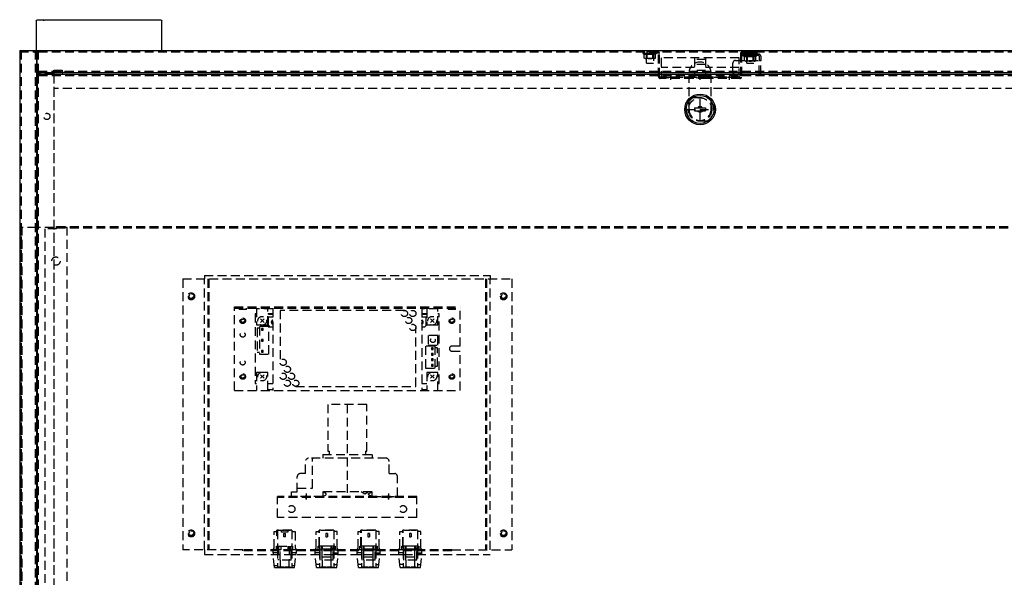
# Model space of a CAD drawing. Extents: x -84828 to 4751, y -65953 to 11908.
# Drawn here: x -81911 to -81204, y -64625 to -64225 of the extents above; entities that cross this region are included whole.
import ezdxf

# ---------------------------------------------------------------- set-up
doc = ezdxf.new("R2010")
doc.units = 0
doc.linetypes.add('HIDDEN', pattern=[9.525, 6.35, -3.175])
for name, color, linetype in [('実線', 3, 'CONTINUOUS'), ('破線', 1, 'HIDDEN'), ('細線', 6, 'CONTINUOUS')]:
    doc.layers.add(name, color=color, linetype=linetype)

msp = doc.modelspace()

# ---------------------------------------------------------------- linework, layer by layer
at = {"layer": '実線'}
for p, q in [((-81910.55, -64246.82), (-81898.55, -64246.82)), ((-81910.55, -64246.82), (-81910.55, -64756.82)), ((-81898.55, -64246.82), (-81898.55, -64756.82)), ((-81898.05, -64262.82), (-81898.05, -64246.82)), ((-81898.05, -64246.82), (-80946.85, -64246.82)), ((-80946.85, -64262.82), (-81898.05, -64262.82)), ((-81898.05, -64373.82), (-81898.55, -64373.82))]:
    msp.add_line(p, q, dxfattribs=at)
at = {"layer": '実線', "lineweight": -3}
for p, q in [((-80946.85, -64264.07), (-81898.05, -64264.07)), ((-81898.05, -64264.07), (-81898.05, -64732.57))]:
    msp.add_line(p, q, dxfattribs=at)
at = {"layer": '破線'}
for p, q in [((-81893.31, -64225.49), (-81893.31, -64225.37)), ((-81910.55, -64247.82), (-81899.55, -64247.82)), ((-81909.55, -64246.82), (-81909.55, -64756.82)), ((-81899.55, -64246.82), (-81899.55, -64756.82)), ((-81394.45, -64252.02), (-81450.45, -64252.02)), ((-81450.45, -64252.02), (-81450.45, -64266.02)), ((-81426.45, -64252.02), (-81426.45, -64266.02)), ((-81418.45, -64253.22), (-81426.45, -64253.22)), ((-81418.45, -64252.02), (-81418.45, -64266.02)), ((-81394.45, -64266.02), (-81394.45, -64252.02)), ((-81426.45, -64259.02), (-81450.45, -64259.02)), ((-81418.45, -64256.79), (-81426.45, -64256.79)), ((-81418.45, -64261.24), (-81426.45, -64261.24)), ((-81394.45, -64259.02), (-81418.45, -64259.02)), ((-81886.05, -64263.32), (-81898.55, -64263.32)), ((-81886.05, -64263.32), (-81886.05, -64721.82)), ((-81450.45, -64266.02), (-81394.45, -64266.02)), ((-81426.45, -64264.82), (-81418.45, -64264.82))]:
    msp.add_line(p, q, dxfattribs=at)
at = {"layer": '破線', "lineweight": -3}
for p, q in [((-81897.05, -64262.82), (-81897.05, -64246.82)), ((-81897.05, -64247.82), (-80947.85, -64247.82)), ((-81463.45, -64247.82), (-81463.45, -64248.62)), ((-81452.65, -64247.82), (-81463.45, -64247.82)), ((-81452.65, -64248.62), (-81463.45, -64248.62)), ((-81460.95, -64255.82), (-81460.95, -64247.82)), ((-81455.95, -64247.82), (-81460.95, -64247.82)), ((-81460.7, -64247.82), (-81460.7, -64248.62)), ((-81458.45, -64249.62), (-81458.45, -64246.82)), ((-81456.2, -64248.62), (-81456.2, -64247.82)), ((-81455.95, -64247.82), (-81455.95, -64255.82)), ((-81381.45, -64247.82), (-81392.25, -64247.82)), ((-81381.45, -64248.62), (-81392.25, -64248.62)), ((-81388.95, -64255.82), (-81388.95, -64247.82)), ((-81383.95, -64247.82), (-81388.95, -64247.82)), ((-81388.7, -64247.82), (-81388.7, -64248.62)), ((-81386.45, -64249.62), (-81386.45, -64246.82)), ((-81384.2, -64248.62), (-81384.2, -64247.82)), ((-81383.95, -64247.82), (-81383.95, -64255.82)), ((-81381.45, -64248.62), (-81381.45, -64247.82)), ((-81454.4, -64249.42), (-81462.49, -64249.42)), ((-81462.49, -64252.25), (-81462.49, -64249.42)), ((-81461.85, -64252.62), (-81462.49, -64252.25)), ((-81455.05, -64252.62), (-81461.85, -64252.62)), ((-81460.95, -64255.82), (-81455.95, -64255.82)), ((-81460.47, -64252.25), (-81460.47, -64249.42)), ((-81456.43, -64252.25), (-81456.43, -64249.42)), ((-81455.05, -64252.62), (-81454.4, -64252.25)), ((-81454.4, -64252.25), (-81454.4, -64249.42)), ((-81452.25, -64265.62), (-81452.25, -64249.02)), ((-81451.45, -64265.62), (-81451.45, -64249.02)), ((-81398.95, -64261.92), (-81398.95, -64255.92)), ((-81396.95, -64253.92), (-81380.25, -64253.92)), ((-81393.45, -64249.02), (-81393.45, -64265.62)), ((-81392.65, -64249.02), (-81392.65, -64265.62)), ((-81391.95, -64249.42), (-81391.95, -64250.42)), ((-81391.95, -64249.42), (-81390.95, -64249.42)), ((-81391.95, -64250.42), (-81390.95, -64250.42)), ((-81390.95, -64249.42), (-81390.95, -64250.42)), ((-81388.95, -64249.42), (-81390.95, -64249.42)), ((-81390.95, -64250.42), (-81388.95, -64250.42)), ((-81382.4, -64251.22), (-81390.49, -64251.22)), ((-81390.49, -64254.05), (-81390.49, -64251.22)), ((-81389.85, -64254.42), (-81390.49, -64254.05)), ((-81383.05, -64254.42), (-81389.85, -64254.42)), ((-81380.45, -64249.42), (-81388.95, -64249.42)), ((-81388.95, -64249.42), (-81388.95, -64250.42)), ((-81380.45, -64250.42), (-81388.95, -64250.42)), ((-81388.95, -64255.82), (-81383.95, -64255.82)), ((-81388.47, -64254.05), (-81388.47, -64251.22)), ((-81386.45, -64250.42), (-81386.45, -64249.42)), ((-81384.43, -64254.05), (-81384.43, -64251.22)), ((-81383.95, -64249.42), (-81383.95, -64250.42)), ((-81383.05, -64254.42), (-81382.4, -64254.05)), ((-81382.4, -64254.05), (-81382.4, -64251.22)), ((-81378.95, -64253.92), (-81380.25, -64253.92)), ((-81379.95, -64250.92), (-81379.95, -64253.92)), ((-81379.95, -64263.92), (-81379.95, -64253.92)), ((-81378.95, -64250.92), (-81378.95, -64253.92)), ((-81378.95, -64263.92), (-81378.95, -64253.92)), ((-80947.85, -64261.82), (-81897.05, -64261.82)), ((-81886.05, -64260.82), (-81883.05, -64260.82)), ((-81886.05, -64261.32), (-81886.05, -64260.82)), ((-81885.05, -64261.32), (-81885.05, -64260.82)), ((-81883.05, -64260.82), (-81880.05, -64260.82)), ((-81883.05, -64261.32), (-81883.05, -64260.82)), ((-81883.05, -64261.82), (-81883.05, -64261.32)), ((-81881.05, -64260.82), (-81881.05, -64261.32)), ((-81880.05, -64260.82), (-81880.05, -64261.32)), ((-81878.05, -64262.82), (-81878.05, -64261.82)), ((-81878.05, -64262.82), (-81878.05, -64261.82)), ((-81427.45, -64266.02), (-81451.05, -64266.02)), ((-81427.45, -64266.82), (-81451.05, -64266.82)), ((-81445.7, -64266.02), (-81445.7, -64266.82)), ((-81443.45, -64267.82), (-81443.45, -64265.02)), ((-81441.2, -64266.82), (-81441.2, -64266.02)), ((-81427.45, -64266.82), (-81427.45, -64266.02)), ((-81417.45, -64266.02), (-81427.45, -64266.02)), ((-81417.45, -64266.82), (-81427.45, -64266.82)), ((-81424.7, -64266.02), (-81424.7, -64266.82)), ((-81422.45, -64267.82), (-81422.45, -64265.02)), ((-81420.2, -64266.82), (-81420.2, -64266.02)), ((-81417.45, -64266.82), (-81417.45, -64266.02)), ((-81393.85, -64266.02), (-81417.45, -64266.02)), ((-81393.85, -64266.82), (-81417.45, -64266.82)), ((-81403.7, -64266.02), (-81403.7, -64266.82)), ((-81401.45, -64267.82), (-81401.45, -64265.02)), ((-81399.2, -64266.82), (-81399.2, -64266.02)), ((-81380.25, -64263.92), (-81396.95, -64263.92)), ((-81380.25, -64263.92), (-81378.95, -64263.92)), ((-81909.55, -64731.82), (-81909.55, -64373.82)), ((-81898.55, -64373.82), (-81909.55, -64373.82)), ((-81908.75, -64731.82), (-81908.75, -64373.82)), ((-81876.55, -64373.82), (-81898.05, -64373.82)), ((-81892.55, -64374.57), (-81892.55, -64732.57)), ((-81884.05, -64374.57), (-81892.55, -64374.57)), ((-81884.05, -64373.07), (-80960.85, -64373.07)), ((-81884.05, -64374.57), (-81884.05, -64373.07)), ((-81884.05, -64373.87), (-80960.85, -64373.87)), ((-81876.55, -64731.82), (-81876.55, -64373.82)), ((-81909.55, -64383.82), (-81908.75, -64383.82)), ((-81778.05, -64408.07), (-81778.05, -64410.57)), ((-81778.05, -64408.07), (-81573.05, -64408.07)), ((-81778.05, -64604.77), (-81778.05, -64410.57)), ((-81573.05, -64408.07), (-81573.05, -64410.57)), ((-81573.05, -64604.77), (-81573.05, -64410.57)), ((-81778.05, -64604.77), (-81778.05, -64608.07)), ((-81778.05, -64608.07), (-81573.05, -64608.07))]:
    msp.add_line(p, q, dxfattribs=at)
at = {"layer": '破線', "color": 1}
for p, q in [((-81462.95, -64248.62), (-81453.95, -64248.62)), ((-81462.95, -64249.42), (-81462.95, -64248.62)), ((-81453.95, -64249.42), (-81453.95, -64248.62)), ((-81390.95, -64248.62), (-81381.95, -64248.62)), ((-81390.95, -64249.42), (-81390.95, -64248.62)), ((-81381.95, -64249.42), (-81381.95, -64248.62)), ((-81462.95, -64249.42), (-81453.95, -64249.42)), ((-81390.95, -64249.42), (-81381.95, -64249.42)), ((-81390.95, -64250.42), (-81381.95, -64250.42)), ((-81390.95, -64251.22), (-81390.95, -64250.42)), ((-81390.95, -64251.22), (-81381.95, -64251.22)), ((-81381.95, -64251.22), (-81381.95, -64250.42))]:
    msp.add_line(p, q, dxfattribs=at)
at = {"layer": '破線', "color": 1, "lineweight": -3}
for p, q in [((-81897.25, -64264.07), (-81897.25, -64732.57)), ((-80947.65, -64264.87), (-81897.25, -64264.87)), ((-81886.05, -64264.07), (-81886.05, -64732.57)), ((-81430.35, -64289.07), (-81430.35, -64264.07)), ((-81414.55, -64289.07), (-81414.55, -64264.07)), ((-80958.85, -64274.07), (-81886.05, -64274.07)), ((-81427.22, -64280.57), (-81417.67, -64280.57)), ((-81422.45, -64297.57), (-81422.45, -64280.57)), ((-81432.2, -64289.07), (-81412.7, -64289.07)), ((-81417.67, -64297.57), (-81427.22, -64297.57))]:
    msp.add_line(p, q, dxfattribs=at)
for centre, radius in [((-81422.45, -64289.07), 8.35), ((-81891.05, -64294.07), 2.25)]:
    msp.add_circle(centre, radius, dxfattribs=at)
at = {"layer": '破線', "lineweight": -3}
for centre, radius in [((-81884.55, -64397.82), 3), ((-81884.55, -64397.82), 3), ((-81787.55, -64423.07), 2), ((-81787.55, -64423.07), 1.5), ((-81563.55, -64423.07), 2), ((-81563.55, -64423.07), 1.5), ((-81787.55, -64593.07), 2), ((-81787.55, -64593.07), 1.5), ((-81563.55, -64593.07), 2), ((-81563.55, -64593.07), 1.5)]:
    msp.add_circle(centre, radius, dxfattribs=at)
for centre, radius, start, end in [((-81452.65, -64249.02), 1.2, 0, 90), ((-81452.65, -64249.02), 0.4, 0, 90), ((-81392.25, -64249.02), 1.2, 90, 180), ((-81392.25, -64249.02), 0.4, 90, 180), ((-81461.87, -64249.78), 2.84, 270.52337, 299.61186), ((-81458.45, -64246.92), 5.7, 249.23421, 290.78874), ((-81455.02, -64249.78), 2.84, 240.38812, 269.47661), ((-81396.95, -64255.92), 2, 90, 180), ((-81389.87, -64251.58), 2.84, 270.52337, 299.61186), ((-81386.45, -64248.72), 5.7, 249.23421, 290.78874), ((-81383.02, -64251.58), 2.84, 240.38812, 269.47661), ((-81380.45, -64250.92), 1.5, 0, 90), ((-81380.45, -64250.92), 0.5, 0, 90), ((-81886.55, -64261.32), 0.5, 270, 0), ((-81886.55, -64261.32), 1.5, 270, 0), ((-81879.55, -64261.32), 1.5, 180, 270), ((-81879.55, -64261.32), 0.5, 180, 270), ((-81396.95, -64261.92), 2, 180, 270), ((-81451.05, -64265.62), 1.2, 180, 270), ((-81451.05, -64265.62), 0.4, 180, 270), ((-81393.85, -64265.62), 1.2, 270, 0), ((-81393.85, -64265.62), 0.4, 270, 0)]:
    msp.add_arc(centre, radius, start, end, dxfattribs=at)
at = {"layer": '破線', "color": 1, "lineweight": -3}
for centre, radius, start, end in [((-81422.45, -64262.97), 7.9, 1.08796, 178.91204), ((-81422.45, -64289.07), 9.75, 119.33211, 240.66789), ((-81422.45, -64289.07), 9.75, 299.33211, 60.66789), ((-81422.45, -64289.07), 7.9, 180, 0)]:
    msp.add_arc(centre, radius, start, end, dxfattribs=at)
at = {"layer": '細線'}
for p, q in [((-81898.65, -64225.61), (-81898.65, -64246.82)), ((-81897.77, -64224.73), (-81809.53, -64224.73)), ((-81808.65, -64246.82), (-81808.65, -64225.61))]:
    msp.add_line(p, q, dxfattribs=at)
at = {"layer": '細線', "linetype": 'Continuous', "lineweight": -3}
for p, q in [((-81426.45, -64287.97), (-81418.45, -64287.97)), ((-81426.45, -64287.97), (-81426.45, -64290.17)), ((-81426.45, -64290.17), (-81418.45, -64290.17)), ((-81418.45, -64287.97), (-81418.45, -64290.17))]:
    msp.add_line(p, q, dxfattribs=at)
at = {"layer": '細線', "linetype": 'HIDDEN', "lineweight": -3}
for p, q in [((-81793.55, -64410.57), (-81793.55, -64604.77)), ((-81793.55, -64410.57), (-81557.55, -64410.57)), ((-81775.55, -64410.57), (-81775.55, -64604.77)), ((-81774.75, -64410.57), (-81774.75, -64604.77)), ((-81576.35, -64410.57), (-81576.35, -64604.77)), ((-81575.55, -64410.57), (-81575.55, -64604.77)), ((-81557.55, -64410.57), (-81557.55, -64604.77)), ((-81756.55, -64490.57), (-81756.55, -64430.57)), ((-81756.55, -64430.57), (-81594.55, -64430.57)), ((-81756.55, -64431.57), (-81594.55, -64431.57)), ((-81753.17, -64431.57), (-81753.17, -64432.57)), ((-81747.92, -64432.57), (-81747.92, -64431.57)), ((-81740.55, -64431.57), (-81740.55, -64443.57)), ((-81729.05, -64432.07), (-81740.55, -64432.07)), ((-81732.55, -64443.57), (-81732.55, -64432.07)), ((-81729.05, -64431.57), (-81729.05, -64490.57)), ((-81622.05, -64431.57), (-81622.05, -64490.57)), ((-81610.55, -64432.07), (-81622.05, -64432.07)), ((-81618.55, -64432.07), (-81618.55, -64443.57)), ((-81610.55, -64443.57), (-81610.55, -64431.57)), ((-81603.17, -64431.57), (-81603.17, -64432.57)), ((-81597.92, -64432.57), (-81597.92, -64431.57)), ((-81594.55, -64458.82), (-81594.55, -64430.57)), ((-81747.92, -64432.57), (-81753.17, -64432.57)), ((-81740.55, -64435.57), (-81741.55, -64435.57)), ((-81741.55, -64435.57), (-81741.55, -64485.57)), ((-81735.27, -64441.84), (-81737.82, -64439.3)), ((-81735.27, -64439.3), (-81737.82, -64441.84)), ((-81729.05, -64435.57), (-81732.55, -64435.57)), ((-81732.05, -64444.07), (-81732.05, -64436.07)), ((-81729.05, -64436.07), (-81732.05, -64436.07)), ((-81729.05, -64438.07), (-81732.05, -64438.07)), ((-81634.55, -64433.12), (-81723.8, -64433.12)), ((-81723.8, -64433.12), (-81723.8, -64470.37)), ((-81618.55, -64435.57), (-81622.05, -64435.57)), ((-81619.05, -64436.07), (-81622.05, -64436.07)), ((-81619.05, -64438.07), (-81622.05, -64438.07)), ((-81619.05, -64444.07), (-81619.05, -64436.07)), ((-81613.27, -64439.3), (-81615.82, -64441.84)), ((-81613.27, -64441.84), (-81615.82, -64439.3)), ((-81609.55, -64435.57), (-81610.55, -64435.57)), ((-81609.55, -64485.57), (-81609.55, -64435.57)), ((-81597.92, -64432.57), (-81603.17, -64432.57)), ((-81740.55, -64443.57), (-81737.51, -64443.57)), ((-81738.55, -64445.95), (-81740.25, -64445.95)), ((-81740.25, -64445.95), (-81740.25, -64463.19)), ((-81731.75, -64444.7), (-81738.55, -64444.7)), ((-81738.55, -64444.7), (-81738.55, -64464.44)), ((-81735.98, -64446.08), (-81737.12, -64446.08)), ((-81737.12, -64446.08), (-81737.12, -64447.22)), ((-81735.98, -64447.22), (-81735.98, -64446.08)), ((-81735.59, -64443.57), (-81732.55, -64443.57)), ((-81732.05, -64444.07), (-81731.05, -64445.07)), ((-81731.75, -64464.44), (-81731.75, -64444.7)), ((-81729.05, -64445.07), (-81731.05, -64445.07)), ((-81626.3, -64487.62), (-81626.3, -64445.37)), ((-81620.05, -64445.07), (-81622.05, -64445.07)), ((-81620.05, -64445.07), (-81619.05, -64444.07)), ((-81618.55, -64443.57), (-81615.51, -64443.57)), ((-81613.59, -64443.57), (-81610.55, -64443.57)), ((-81737.12, -64447.22), (-81735.98, -64447.22)), ((-81610.63, -64451.07), (-81617.63, -64451.07)), ((-81617.63, -64451.07), (-81617.63, -64458.07)), ((-81610.63, -64458.07), (-81610.63, -64451.07)), ((-81735.98, -64454), (-81737.12, -64454)), ((-81737.12, -64454), (-81737.12, -64455.14)), ((-81737.12, -64455.14), (-81735.98, -64455.14)), ((-81735.98, -64455.14), (-81735.98, -64454)), ((-81612.55, -64458.69), (-81619.35, -64458.69)), ((-81619.35, -64458.69), (-81619.35, -64474.47)), ((-81617.63, -64458.07), (-81610.63, -64458.07)), ((-81613.98, -64460.07), (-81615.12, -64460.07)), ((-81615.12, -64460.07), (-81615.12, -64461.21)), ((-81613.98, -64461.21), (-81613.98, -64460.07)), ((-81612.55, -64474.47), (-81612.55, -64458.69)), ((-81610.85, -64459.94), (-81612.55, -64459.94)), ((-81610.85, -64473.22), (-81610.85, -64459.94)), ((-81594.55, -64458.82), (-81600.55, -64458.82)), ((-81740.25, -64463.19), (-81738.55, -64463.19)), ((-81738.55, -64464.44), (-81731.75, -64464.44)), ((-81735.98, -64461.92), (-81737.12, -64461.92)), ((-81737.12, -64461.92), (-81737.12, -64463.06)), ((-81737.12, -64463.06), (-81735.98, -64463.06)), ((-81735.98, -64463.06), (-81735.98, -64461.92)), ((-81615.12, -64461.21), (-81613.98, -64461.21)), ((-81613.98, -64464.03), (-81615.12, -64464.03)), ((-81615.12, -64464.03), (-81615.12, -64465.17)), ((-81615.12, -64465.17), (-81613.98, -64465.17)), ((-81613.98, -64465.17), (-81613.98, -64464.03)), ((-81600.55, -64462.32), (-81594.55, -64462.32)), ((-81594.55, -64490.57), (-81594.55, -64462.32)), ((-81619.35, -64474.47), (-81612.55, -64474.47)), ((-81615.12, -64467.99), (-81615.12, -64469.13)), ((-81613.98, -64467.99), (-81615.12, -64467.99)), ((-81615.12, -64469.13), (-81613.98, -64469.13)), ((-81613.98, -64471.95), (-81615.12, -64471.95)), ((-81615.12, -64471.95), (-81615.12, -64473.09)), ((-81615.12, -64473.09), (-81613.98, -64473.09)), ((-81613.98, -64469.13), (-81613.98, -64467.99)), ((-81613.98, -64473.09), (-81613.98, -64471.95)), ((-81612.55, -64473.22), (-81610.85, -64473.22)), ((-81740.55, -64477.57), (-81740.55, -64490.57)), ((-81737.51, -64477.57), (-81740.55, -64477.57)), ((-81735.27, -64481.84), (-81737.82, -64479.3)), ((-81735.27, -64479.3), (-81737.82, -64481.84)), ((-81732.55, -64477.57), (-81735.59, -64477.57)), ((-81732.55, -64490.07), (-81732.55, -64477.57)), ((-81615.51, -64477.57), (-81618.55, -64477.57)), ((-81618.55, -64477.57), (-81618.55, -64490.07)), ((-81613.27, -64481.84), (-81615.82, -64479.3)), ((-81613.27, -64479.3), (-81615.82, -64481.84)), ((-81610.55, -64477.57), (-81613.59, -64477.57)), ((-81610.55, -64490.57), (-81610.55, -64477.57)), ((-81741.55, -64485.57), (-81740.55, -64485.57)), ((-81732.55, -64485.57), (-81729.05, -64485.57)), ((-81712.55, -64487.62), (-81626.3, -64487.62)), ((-81622.05, -64485.57), (-81618.55, -64485.57)), ((-81610.55, -64485.57), (-81609.55, -64485.57)), ((-81756.55, -64490.57), (-81594.55, -64490.57)), ((-81729.05, -64490.07), (-81732.55, -64490.07)), ((-81618.55, -64490.07), (-81622.05, -64490.07)), ((-81661.55, -64500.56), (-81689.55, -64500.56)), ((-81689.55, -64500.56), (-81689.55, -64534.06)), ((-81675.55, -64500.56), (-81675.55, -64566.57)), ((-81661.55, -64534.06), (-81661.55, -64500.56)), ((-81693.15, -64536.56), (-81693.15, -64539.06)), ((-81693.15, -64536.56), (-81657.77, -64536.56)), ((-81689.55, -64534.06), (-81688.55, -64534.06)), ((-81688.55, -64534.06), (-81688.55, -64536.56)), ((-81662.55, -64534.06), (-81661.55, -64534.06)), ((-81662.55, -64534.06), (-81662.55, -64536.56)), ((-81657.77, -64536.56), (-81657.77, -64539.06)), ((-81705.48, -64550.07), (-81705.48, -64540.54)), ((-81647.31, -64539.06), (-81703.47, -64539.06)), ((-81700.48, -64560.57), (-81700.48, -64539.56)), ((-81645.48, -64550.07), (-81645.48, -64541.41)), ((-81711.55, -64563.17), (-81711.55, -64552.52)), ((-81705.48, -64550.07), (-81709.54, -64550.07)), ((-81645.48, -64550.07), (-81641.34, -64550.07)), ((-81639.55, -64566.57), (-81639.55, -64552.23)), ((-81725.55, -64567.77), (-81725.55, -64566.57)), ((-81625.55, -64566.57), (-81725.55, -64566.57)), ((-81715.48, -64563.17), (-81711.55, -64563.17)), ((-81715.48, -64566.57), (-81715.48, -64563.17)), ((-81693.17, -64566.57), (-81715.48, -64566.57)), ((-81711.46, -64560.57), (-81700.48, -64560.57)), ((-81707.55, -64566.57), (-81707.55, -64567.37)), ((-81705.05, -64564.47), (-81705.05, -64568.67)), ((-81705.05, -64568.37), (-81705.05, -64565.57)), ((-81702.55, -64567.37), (-81702.55, -64566.57)), ((-81693.17, -64563.17), (-81693.17, -64566.57)), ((-81657.77, -64563.17), (-81693.17, -64563.17)), ((-81662.9, -64564.87), (-81665.47, -64563.17)), ((-81660.33, -64563.17), (-81662.9, -64564.87)), ((-81657.77, -64566.57), (-81657.77, -64563.17)), ((-81657.77, -64566.57), (-81639.55, -64566.57)), ((-81648.55, -64566.57), (-81648.55, -64567.37)), ((-81646.05, -64564.47), (-81646.05, -64568.67)), ((-81646.05, -64568.37), (-81646.05, -64565.57)), ((-81643.55, -64567.37), (-81643.55, -64566.57)), ((-81625.55, -64567.77), (-81625.55, -64566.57)), ((-81625.55, -64567.37), (-81725.55, -64567.37)), ((-81725.55, -64581.57), (-81725.55, -64567.77)), ((-81625.55, -64581.57), (-81625.55, -64567.77)), ((-81625.55, -64581.57), (-81725.55, -64581.57)), ((-81728.1, -64603.57), (-81728.1, -64591.77)), ((-81728.1, -64591.77), (-81726.1, -64591.77)), ((-81726.1, -64594.77), (-81726.1, -64590.77)), ((-81725.7, -64590.77), (-81726.1, -64590.77)), ((-81726.1, -64591.77), (-81725.7, -64591.77)), ((-81725.7, -64594.77), (-81726.1, -64594.77)), ((-81725.7, -64590.77), (-81725.7, -64602.07)), ((-81715.4, -64590.77), (-81725.7, -64590.77)), ((-81724.8, -64590.77), (-81724.8, -64590.82)), ((-81724.8, -64590.82), (-81720.8, -64590.82)), ((-81722.85, -64592.17), (-81722.85, -64590.77)), ((-81718.25, -64592.17), (-81722.85, -64592.17)), ((-81721.15, -64595.57), (-81721.15, -64593.07)), ((-81721.15, -64593.07), (-81719.95, -64593.07)), ((-81720.8, -64590.82), (-81720.8, -64590.77)), ((-81720.3, -64590.77), (-81720.3, -64590.82)), ((-81720.3, -64590.82), (-81716.3, -64590.82)), ((-81719.95, -64595.57), (-81719.95, -64593.07)), ((-81718.25, -64590.77), (-81718.25, -64592.17)), ((-81716.3, -64590.77), (-81716.3, -64590.82)), ((-81715.4, -64590.77), (-81715.4, -64602.07)), ((-81715.4, -64591.77), (-81713, -64591.77)), ((-81713, -64591.77), (-81713, -64603.57)), ((-81697.85, -64591.77), (-81695.75, -64591.77)), ((-81697.85, -64603.57), (-81697.85, -64591.77)), ((-81695.75, -64602.07), (-81695.75, -64590.77)), ((-81695.45, -64590.77), (-81695.75, -64590.77)), ((-81695.75, -64591.77), (-81695.45, -64591.77)), ((-81695.45, -64602.07), (-81695.45, -64590.77)), ((-81685.15, -64590.77), (-81695.45, -64590.77)), ((-81694.55, -64590.77), (-81694.55, -64590.82)), ((-81694.55, -64590.82), (-81690.55, -64590.82)), ((-81690.9, -64593.07), (-81690.9, -64595.57)), ((-81689.7, -64593.07), (-81690.9, -64593.07)), ((-81690.55, -64590.77), (-81690.55, -64590.82)), ((-81690.05, -64590.77), (-81690.05, -64590.82)), ((-81690.05, -64590.82), (-81686.05, -64590.82)), ((-81689.7, -64593.07), (-81689.7, -64595.57)), ((-81686.05, -64590.77), (-81686.05, -64590.82)), ((-81685.15, -64590.77), (-81685.15, -64602.07)), ((-81682.75, -64591.77), (-81685.15, -64591.77)), ((-81682.75, -64603.57), (-81682.75, -64591.77)), ((-81667.85, -64591.77), (-81665.75, -64591.77)), ((-81667.85, -64603.57), (-81667.85, -64591.77)), ((-81665.75, -64602.07), (-81665.75, -64590.77)), ((-81665.45, -64590.77), (-81665.75, -64590.77)), ((-81665.75, -64591.77), (-81665.45, -64591.77)), ((-81665.45, -64602.07), (-81665.45, -64590.77)), ((-81655.15, -64590.77), (-81665.45, -64590.77)), ((-81664.55, -64590.77), (-81664.55, -64590.82)), ((-81664.55, -64590.82), (-81660.55, -64590.82)), ((-81660.9, -64593.07), (-81660.9, -64595.57)), ((-81659.7, -64593.07), (-81660.9, -64593.07)), ((-81660.55, -64590.77), (-81660.55, -64590.82)), ((-81660.05, -64590.77), (-81660.05, -64590.82)), ((-81660.05, -64590.82), (-81656.05, -64590.82)), ((-81659.7, -64593.07), (-81659.7, -64595.57)), ((-81656.05, -64590.77), (-81656.05, -64590.82)), ((-81655.15, -64590.77), (-81655.15, -64602.07)), ((-81652.75, -64591.77), (-81655.15, -64591.77)), ((-81652.75, -64603.57), (-81652.75, -64591.77)), ((-81637.85, -64591.77), (-81635.75, -64591.77)), ((-81637.85, -64603.57), (-81637.85, -64591.77)), ((-81635.75, -64602.07), (-81635.75, -64590.77)), ((-81635.45, -64590.77), (-81635.75, -64590.77)), ((-81635.75, -64591.77), (-81635.45, -64591.77)), ((-81635.45, -64602.07), (-81635.45, -64590.77)), ((-81625.15, -64590.77), (-81635.45, -64590.77)), ((-81634.55, -64590.77), (-81634.55, -64590.82)), ((-81634.55, -64590.82), (-81630.55, -64590.82)), ((-81630.9, -64593.07), (-81630.9, -64595.57)), ((-81629.7, -64593.07), (-81630.9, -64593.07)), ((-81630.55, -64590.77), (-81630.55, -64590.82)), ((-81630.05, -64590.77), (-81630.05, -64590.82)), ((-81630.05, -64590.82), (-81626.05, -64590.82)), ((-81629.7, -64593.07), (-81629.7, -64595.57)), ((-81626.05, -64590.77), (-81626.05, -64590.82)), ((-81625.15, -64590.77), (-81625.15, -64602.07)), ((-81622.75, -64591.77), (-81625.15, -64591.77)), ((-81622.75, -64603.57), (-81622.75, -64591.77)), ((-81726.2, -64604.77), (-81726.2, -64602.07)), ((-81726.2, -64602.07), (-81725.2, -64602.07)), ((-81725.7, -64602.07), (-81725.7, -64604.77)), ((-81725.2, -64602.07), (-81725.2, -64612.27)), ((-81725.2, -64602.07), (-81715.9, -64602.07)), ((-81724.7, -64604.77), (-81724.7, -64602.07)), ((-81723.8, -64612.27), (-81723.8, -64602.07)), ((-81723.2, -64602.07), (-81723.2, -64604.77)), ((-81719.95, -64595.57), (-81721.15, -64595.57)), ((-81717.9, -64604.77), (-81717.9, -64602.07)), ((-81717.3, -64602.07), (-81717.3, -64612.27)), ((-81716.4, -64602.07), (-81716.4, -64604.77)), ((-81715.9, -64612.27), (-81715.9, -64602.07)), ((-81715.9, -64602.07), (-81714.9, -64602.07)), ((-81715.4, -64602.07), (-81715.4, -64604.77)), ((-81714.9, -64602.07), (-81714.9, -64604.77)), ((-81696.45, -64603.07), (-81696.45, -64602.07)), ((-81696.45, -64602.07), (-81695.45, -64602.07)), ((-81693.55, -64602.07), (-81695.45, -64602.07)), ((-81695.45, -64602.07), (-81695.45, -64604.77)), ((-81693.95, -64602.07), (-81693.95, -64604.77)), ((-81693.55, -64601.87), (-81693.55, -64602.07)), ((-81693.55, -64601.87), (-81687.05, -64601.87)), ((-81693.55, -64602.07), (-81693.55, -64604.07)), ((-81687.05, -64602.07), (-81693.55, -64602.07)), ((-81690.9, -64595.57), (-81689.7, -64595.57)), ((-81687.05, -64602.07), (-81687.05, -64601.87)), ((-81687.05, -64604.07), (-81687.05, -64602.07)), ((-81685.15, -64602.07), (-81687.05, -64602.07)), ((-81686.65, -64604.77), (-81686.65, -64602.07)), ((-81685.15, -64602.07), (-81684.15, -64602.07)), ((-81685.15, -64602.07), (-81685.15, -64604.77)), ((-81684.15, -64602.07), (-81684.15, -64603.07)), ((-81666.45, -64603.07), (-81666.45, -64602.07)), ((-81666.45, -64602.07), (-81665.45, -64602.07)), ((-81663.55, -64602.07), (-81665.45, -64602.07)), ((-81665.45, -64602.07), (-81665.45, -64604.77)), ((-81663.95, -64602.07), (-81663.95, -64604.77)), ((-81663.55, -64601.87), (-81663.55, -64602.07)), ((-81663.55, -64601.87), (-81657.05, -64601.87)), ((-81663.55, -64602.07), (-81663.55, -64604.07)), ((-81657.05, -64602.07), (-81663.55, -64602.07)), ((-81660.9, -64595.57), (-81659.7, -64595.57)), ((-81657.05, -64602.07), (-81657.05, -64601.87)), ((-81657.05, -64604.07), (-81657.05, -64602.07)), ((-81655.15, -64602.07), (-81657.05, -64602.07)), ((-81656.65, -64604.77), (-81656.65, -64602.07)), ((-81655.15, -64602.07), (-81654.15, -64602.07)), ((-81655.15, -64602.07), (-81655.15, -64604.77)), ((-81654.15, -64602.07), (-81654.15, -64603.07)), ((-81636.45, -64603.07), (-81636.45, -64602.07)), ((-81636.45, -64602.07), (-81635.45, -64602.07)), ((-81633.55, -64602.07), (-81635.45, -64602.07)), ((-81635.45, -64602.07), (-81635.45, -64604.77)), ((-81633.95, -64602.07), (-81633.95, -64604.77)), ((-81633.55, -64601.87), (-81633.55, -64602.07)), ((-81633.55, -64601.87), (-81627.05, -64601.87)), ((-81633.55, -64602.07), (-81633.55, -64604.07)), ((-81627.05, -64602.07), (-81633.55, -64602.07)), ((-81630.9, -64595.57), (-81629.7, -64595.57)), ((-81627.05, -64602.07), (-81627.05, -64601.87)), ((-81627.05, -64604.07), (-81627.05, -64602.07)), ((-81625.15, -64602.07), (-81627.05, -64602.07)), ((-81626.65, -64604.77), (-81626.65, -64602.07)), ((-81625.15, -64602.07), (-81624.15, -64602.07)), ((-81625.15, -64602.07), (-81625.15, -64604.77)), ((-81624.15, -64602.07), (-81624.15, -64603.07)), ((-81750.55, -64604.77), (-81793.55, -64604.77)), ((-81600.55, -64604.77), (-81750.55, -64604.77)), ((-81750.55, -64605.57), (-81750.55, -64604.77)), ((-81600.55, -64605.57), (-81750.55, -64605.57)), ((-81728.8, -64604.77), (-81728.1, -64603.57)), ((-81726.2, -64604.77), (-81728.8, -64604.77)), ((-81728.8, -64606.97), (-81728.8, -64604.77)), ((-81728.8, -64606.97), (-81728.8, -64608.27)), ((-81725.7, -64606.97), (-81728.8, -64606.97)), ((-81727.8, -64617.37), (-81728.8, -64608.27)), ((-81728.8, -64608.27), (-81725.7, -64608.27)), ((-81725.2, -64604.77), (-81726.2, -64604.77)), ((-81725.7, -64604.77), (-81725.7, -64617.37)), ((-81723.2, -64604.77), (-81724.7, -64604.77)), ((-81716.4, -64604.77), (-81717.9, -64604.77)), ((-81714.9, -64604.77), (-81715.9, -64604.77)), ((-81715.4, -64604.77), (-81715.4, -64617.37)), ((-81712.3, -64606.97), (-81715.4, -64606.97)), ((-81715.4, -64608.27), (-81712.3, -64608.27)), ((-81712.3, -64604.77), (-81714.9, -64604.77)), ((-81713.3, -64617.37), (-81712.3, -64608.27)), ((-81713, -64603.57), (-81712.3, -64604.77)), ((-81712.3, -64604.77), (-81712.3, -64606.97)), ((-81712.3, -64608.27), (-81712.3, -64606.97)), ((-81698.55, -64604.77), (-81697.85, -64603.57)), ((-81698.55, -64606.97), (-81698.55, -64604.77)), ((-81696.45, -64604.77), (-81698.55, -64604.77)), ((-81698.55, -64608.27), (-81698.55, -64606.97)), ((-81695.45, -64606.97), (-81698.55, -64606.97)), ((-81698.55, -64608.27), (-81695.45, -64608.27)), ((-81697.55, -64617.37), (-81698.55, -64608.27)), ((-81694.95, -64603.07), (-81696.45, -64603.07)), ((-81696.45, -64604.77), (-81696.45, -64603.07)), ((-81694.95, -64604.77), (-81696.45, -64604.77)), ((-81695.45, -64604.77), (-81695.45, -64617.37)), ((-81694.95, -64605.17), (-81694.95, -64603.07)), ((-81694.95, -64604.77), (-81693.95, -64604.77)), ((-81685.65, -64605.17), (-81694.95, -64605.17)), ((-81694.95, -64612.27), (-81694.95, -64605.17)), ((-81693.55, -64604.07), (-81687.05, -64604.07)), ((-81693.55, -64609.87), (-81693.55, -64604.07)), ((-81687.05, -64609.87), (-81687.05, -64604.07)), ((-81685.65, -64604.77), (-81686.65, -64604.77)), ((-81684.15, -64603.07), (-81685.65, -64603.07)), ((-81685.65, -64605.17), (-81685.65, -64603.07)), ((-81685.65, -64604.77), (-81684.15, -64604.77)), ((-81685.65, -64612.27), (-81685.65, -64605.17)), ((-81685.15, -64604.77), (-81685.15, -64617.37)), ((-81685.15, -64606.97), (-81682.05, -64606.97)), ((-81682.05, -64608.27), (-81685.15, -64608.27)), ((-81684.15, -64603.07), (-81684.15, -64604.77)), ((-81684.15, -64604.77), (-81682.05, -64604.77)), ((-81683.05, -64617.37), (-81682.05, -64608.27)), ((-81682.05, -64604.77), (-81682.75, -64603.57)), ((-81682.05, -64606.97), (-81682.05, -64604.77)), ((-81682.05, -64608.27), (-81682.05, -64606.97)), ((-81668.55, -64604.77), (-81667.85, -64603.57)), ((-81668.55, -64606.97), (-81668.55, -64604.77)), ((-81666.45, -64604.77), (-81668.55, -64604.77)), ((-81668.55, -64608.27), (-81668.55, -64606.97)), ((-81665.45, -64606.97), (-81668.55, -64606.97)), ((-81668.55, -64608.27), (-81665.45, -64608.27)), ((-81667.55, -64617.37), (-81668.55, -64608.27)), ((-81664.95, -64603.07), (-81666.45, -64603.07)), ((-81666.45, -64604.77), (-81666.45, -64603.07)), ((-81664.95, -64604.77), (-81666.45, -64604.77)), ((-81665.45, -64604.77), (-81665.45, -64617.37)), ((-81664.95, -64605.17), (-81664.95, -64603.07)), ((-81664.95, -64604.77), (-81663.95, -64604.77)), ((-81655.65, -64605.17), (-81664.95, -64605.17)), ((-81664.95, -64612.27), (-81664.95, -64605.17)), ((-81663.55, -64604.07), (-81657.05, -64604.07)), ((-81663.55, -64609.87), (-81663.55, -64604.07)), ((-81657.05, -64609.87), (-81657.05, -64604.07)), ((-81655.65, -64604.77), (-81656.65, -64604.77)), ((-81654.15, -64603.07), (-81655.65, -64603.07)), ((-81655.65, -64605.17), (-81655.65, -64603.07)), ((-81655.65, -64604.77), (-81654.15, -64604.77)), ((-81655.65, -64612.27), (-81655.65, -64605.17)), ((-81655.15, -64604.77), (-81655.15, -64617.37)), ((-81655.15, -64606.97), (-81652.05, -64606.97)), ((-81652.05, -64608.27), (-81655.15, -64608.27)), ((-81654.15, -64603.07), (-81654.15, -64604.77)), ((-81654.15, -64604.77), (-81652.05, -64604.77)), ((-81653.05, -64617.37), (-81652.05, -64608.27)), ((-81652.05, -64604.77), (-81652.75, -64603.57)), ((-81652.05, -64606.97), (-81652.05, -64604.77)), ((-81652.05, -64608.27), (-81652.05, -64606.97)), ((-81638.55, -64604.77), (-81637.85, -64603.57)), ((-81638.55, -64606.97), (-81638.55, -64604.77)), ((-81636.45, -64604.77), (-81638.55, -64604.77)), ((-81638.55, -64608.27), (-81638.55, -64606.97)), ((-81635.45, -64606.97), (-81638.55, -64606.97)), ((-81638.55, -64608.27), (-81635.45, -64608.27)), ((-81637.55, -64617.37), (-81638.55, -64608.27)), ((-81634.95, -64603.07), (-81636.45, -64603.07)), ((-81636.45, -64604.77), (-81636.45, -64603.07)), ((-81634.95, -64604.77), (-81636.45, -64604.77)), ((-81635.45, -64604.77), (-81635.45, -64617.37)), ((-81634.95, -64605.17), (-81634.95, -64603.07)), ((-81634.95, -64604.77), (-81633.95, -64604.77)), ((-81625.65, -64605.17), (-81634.95, -64605.17)), ((-81634.95, -64612.27), (-81634.95, -64605.17)), ((-81633.55, -64604.07), (-81627.05, -64604.07)), ((-81633.55, -64609.87), (-81633.55, -64604.07)), ((-81627.05, -64609.87), (-81627.05, -64604.07)), ((-81625.65, -64604.77), (-81626.65, -64604.77)), ((-81624.15, -64603.07), (-81625.65, -64603.07)), ((-81625.65, -64605.17), (-81625.65, -64603.07)), ((-81625.65, -64604.77), (-81624.15, -64604.77)), ((-81625.65, -64612.27), (-81625.65, -64605.17)), ((-81625.15, -64604.77), (-81625.15, -64617.37)), ((-81625.15, -64606.97), (-81622.05, -64606.97)), ((-81622.05, -64608.27), (-81625.15, -64608.27)), ((-81624.15, -64603.07), (-81624.15, -64604.77)), ((-81624.15, -64604.77), (-81622.05, -64604.77)), ((-81623.05, -64617.37), (-81622.05, -64608.27)), ((-81622.05, -64604.77), (-81622.75, -64603.57)), ((-81622.05, -64606.97), (-81622.05, -64604.77)), ((-81622.05, -64608.27), (-81622.05, -64606.97)), ((-81600.55, -64605.57), (-81600.55, -64604.77)), ((-81600.55, -64604.77), (-81557.55, -64604.77)), ((-81725.7, -64616.17), (-81727.93, -64616.17)), ((-81715.9, -64612.27), (-81725.2, -64612.27)), ((-81723.8, -64612.27), (-81723.8, -64617.37)), ((-81717.3, -64617.37), (-81717.3, -64612.27)), ((-81713.16, -64616.17), (-81715.4, -64616.17)), ((-81695.45, -64615.37), (-81697.77, -64615.37)), ((-81685.65, -64612.27), (-81694.95, -64612.27)), ((-81693.55, -64609.87), (-81687.05, -64609.87)), ((-81693.55, -64612.27), (-81693.55, -64609.87)), ((-81693.55, -64612.27), (-81693.55, -64617.37)), ((-81687.05, -64612.27), (-81687.05, -64609.87)), ((-81687.05, -64617.37), (-81687.05, -64612.27)), ((-81685.15, -64615.37), (-81682.83, -64615.37)), ((-81665.45, -64615.37), (-81667.77, -64615.37)), ((-81655.65, -64612.27), (-81664.95, -64612.27)), ((-81663.55, -64609.87), (-81657.05, -64609.87)), ((-81663.55, -64612.27), (-81663.55, -64609.87)), ((-81663.55, -64612.27), (-81663.55, -64617.37)), ((-81657.05, -64612.27), (-81657.05, -64609.87)), ((-81657.05, -64617.37), (-81657.05, -64612.27)), ((-81655.15, -64615.37), (-81652.83, -64615.37)), ((-81635.45, -64615.37), (-81637.77, -64615.37)), ((-81625.65, -64612.27), (-81634.95, -64612.27)), ((-81633.55, -64609.87), (-81627.05, -64609.87)), ((-81633.55, -64612.27), (-81633.55, -64609.87)), ((-81633.55, -64612.27), (-81633.55, -64617.37)), ((-81627.05, -64612.27), (-81627.05, -64609.87)), ((-81627.05, -64617.37), (-81627.05, -64612.27)), ((-81625.15, -64615.37), (-81622.83, -64615.37)), ((-81727.8, -64617.37), (-81725.7, -64617.37)), ((-81725.7, -64617.37), (-81723.8, -64617.37)), ((-81720.8, -64617.32), (-81724.8, -64617.32)), ((-81724.8, -64617.37), (-81724.8, -64617.32)), ((-81723.8, -64617.37), (-81717.3, -64617.37)), ((-81720.8, -64617.37), (-81720.8, -64617.32)), ((-81716.3, -64617.32), (-81720.3, -64617.32)), ((-81720.3, -64617.32), (-81720.3, -64617.37)), ((-81717.3, -64617.37), (-81715.4, -64617.37)), ((-81716.3, -64617.37), (-81716.3, -64617.32)), ((-81715.4, -64617.37), (-81713.3, -64617.37)), ((-81697.55, -64617.37), (-81695.45, -64617.37)), ((-81695.45, -64617.37), (-81693.55, -64617.37)), ((-81690.55, -64617.32), (-81694.55, -64617.32)), ((-81694.55, -64617.37), (-81694.55, -64617.32)), ((-81693.55, -64617.37), (-81687.05, -64617.37)), ((-81690.55, -64617.37), (-81690.55, -64617.32)), ((-81686.05, -64617.32), (-81690.05, -64617.32)), ((-81690.05, -64617.37), (-81690.05, -64617.32)), ((-81687.05, -64617.37), (-81685.15, -64617.37)), ((-81686.05, -64617.37), (-81686.05, -64617.32)), ((-81685.15, -64617.37), (-81683.05, -64617.37)), ((-81667.55, -64617.37), (-81665.45, -64617.37)), ((-81665.45, -64617.37), (-81663.55, -64617.37)), ((-81660.55, -64617.32), (-81664.55, -64617.32)), ((-81664.55, -64617.37), (-81664.55, -64617.32)), ((-81663.55, -64617.37), (-81657.05, -64617.37)), ((-81660.55, -64617.37), (-81660.55, -64617.32)), ((-81656.05, -64617.32), (-81660.05, -64617.32)), ((-81660.05, -64617.37), (-81660.05, -64617.32)), ((-81657.05, -64617.37), (-81655.15, -64617.37)), ((-81656.05, -64617.37), (-81656.05, -64617.32)), ((-81655.15, -64617.37), (-81653.05, -64617.37)), ((-81637.55, -64617.37), (-81635.45, -64617.37)), ((-81635.45, -64617.37), (-81633.55, -64617.37)), ((-81630.55, -64617.32), (-81634.55, -64617.32)), ((-81634.55, -64617.37), (-81634.55, -64617.32)), ((-81633.55, -64617.37), (-81627.05, -64617.37)), ((-81630.55, -64617.37), (-81630.55, -64617.32)), ((-81626.05, -64617.32), (-81630.05, -64617.32)), ((-81630.05, -64617.37), (-81630.05, -64617.32)), ((-81627.05, -64617.37), (-81625.15, -64617.37)), ((-81626.05, -64617.37), (-81626.05, -64617.32)), ((-81625.15, -64617.37), (-81623.05, -64617.37))]:
    msp.add_line(p, q, dxfattribs=at)
for points in [[(-81693.17, -64566.57), (-81692.32, -64566.19), (-81691.56, -64565.81), (-81691, -64565.45), (-81690.83, -64565.3), (-81690.74, -64565.2), (-81690.68, -64565.12), (-81690.65, -64565.06), (-81690.63, -64565.01), (-81690.61, -64564.96), (-81690.6, -64564.92), (-81690.6, -64564.88), (-81690.6, -64564.87), (-81690.6, -64564.83), (-81690.61, -64564.79), (-81690.62, -64564.75), (-81690.63, -64564.71), (-81690.66, -64564.66), (-81690.69, -64564.61), (-81690.73, -64564.54), (-81690.8, -64564.47), (-81690.9, -64564.37), (-81691.04, -64564.25), (-81691.29, -64564.09), (-81691.72, -64563.84), (-81692.51, -64563.46), (-81693.17, -64563.17)], [(-81657.77, -64566.57), (-81658.61, -64566.19), (-81659.37, -64565.81), (-81659.94, -64565.45), (-81660.11, -64565.3), (-81660.2, -64565.2), (-81660.25, -64565.12), (-81660.29, -64565.06), (-81660.31, -64565.01), (-81660.32, -64564.96), (-81660.33, -64564.92), (-81660.33, -64564.88), (-81660.33, -64564.87), (-81660.33, -64564.83), (-81660.33, -64564.79), (-81660.32, -64564.75), (-81660.3, -64564.71), (-81660.28, -64564.66), (-81660.25, -64564.61), (-81660.2, -64564.54), (-81660.14, -64564.47), (-81660.04, -64564.37), (-81659.89, -64564.25), (-81659.65, -64564.09), (-81659.21, -64563.84), (-81658.42, -64563.46), (-81657.77, -64563.17)]]:
    msp.add_lwpolyline(points, dxfattribs=at)
at = {"layer": '細線', "linetype": 'Continuous', "lineweight": -3}
for radius in [11, 10]:
    msp.add_circle((-81422.45, -64289.07), radius, dxfattribs=at)
at = {"layer": '細線', "linetype": 'HIDDEN', "lineweight": -3}
for centre, radius in [((-81787.55, -64423.07), 2.5), ((-81563.55, -64423.07), 2.5), ((-81750.55, -64440.57), 2), ((-81750.55, -64440.57), 1.75), ((-81750.55, -64440.57), 1.5), ((-81750.55, -64440.57), 1.2), ((-81736.55, -64440.57), 3.15), ((-81634.55, -64435.37), 2.25), ((-81631.55, -64440.37), 2.25), ((-81628.55, -64435.37), 2.25), ((-81614.55, -64440.57), 3.15), ((-81600.55, -64440.57), 2), ((-81600.55, -64440.57), 1.75), ((-81600.55, -64440.57), 1.5), ((-81600.55, -64440.57), 1.2), ((-81628.55, -64445.37), 2.25), ((-81750.55, -64450.57), 1.75), ((-81614.13, -64454.57), 1.65), ((-81750.55, -64470.57), 1.75), ((-81721.55, -64470.37), 2.25), ((-81718.55, -64475.37), 2.25), ((-81750.55, -64480.57), 2), ((-81750.55, -64480.57), 1.75), ((-81750.55, -64480.57), 1.5), ((-81750.55, -64480.57), 1.2), ((-81736.55, -64480.57), 3.15), ((-81721.55, -64480.37), 2.25), ((-81715.55, -64480.37), 2.25), ((-81614.55, -64480.57), 3.15), ((-81600.55, -64480.57), 2), ((-81600.55, -64480.57), 1.75), ((-81600.55, -64480.57), 1.5), ((-81600.55, -64480.57), 1.2), ((-81718.55, -64485.37), 2.25), ((-81712.55, -64485.37), 2.25), ((-81715.55, -64575.57), 2.5), ((-81715.55, -64575.57), 2.5), ((-81635.55, -64575.57), 2.5), ((-81635.55, -64575.57), 2.5), ((-81787.55, -64593.07), 2.5), ((-81563.55, -64593.07), 2.5)]:
    msp.add_circle(centre, radius, dxfattribs=at)
for centre, radius, start, end in [((-81728.55, -64441.57), 1.5, 109.47122, 250.52878), ((-81728.55, -64441.57), 1.2, 114.62432, 245.37568), ((-81622.55, -64441.57), 1.5, 289.47122, 70.52878), ((-81622.55, -64441.57), 1.2, 294.62432, 65.37568), ((-81600.55, -64460.57), 1.75, 90, 270), ((-81702.19, -64542.87), 4.01, 108.55823, 144.9546), ((-81698.97, -64541.34), 2.33, 77.60433, 130.35578), ((-81648.13, -64541.63), 2.65, 1.48369, 75.60397), ((-81708.75, -64552.78), 2.8, 104.77801, 175.58907), ((-81642.05, -64552.5), 2.5, 358.61185, 76.62436)]:
    msp.add_arc(centre, radius, start, end, dxfattribs=at)
at = {"layer": '細線', "extrusion": (0, 0, -1)}
for centre, major_axis, start_param, end_param in [((-81895.65, -64227.73), (-2.77, 2.77), 5.890486, 6.675192), ((-81811.65, -64227.73), (-2.77, -2.77), 2.748201, 3.534292)]:
    msp.add_ellipse(centre, major_axis=major_axis, ratio=0.414214, start_param=start_param, end_param=end_param, dxfattribs=at)
at = {"layer": '細線', "linetype": 'Continuous', "lineweight": -3}
msp.add_ellipse((-81422.45, -64287.97), major_axis=(-1.5, 0), ratio=0.666667, start_param=3.141593, end_param=6.283185, dxfattribs=at)
at = {"layer": '細線', "linetype": 'Continuous', "lineweight": -3, "extrusion": (0, 0, -1)}
msp.add_ellipse((-81422.45, -64290.17), major_axis=(-1.5, 0), ratio=0.666667, start_param=3.141593, end_param=6.283185, dxfattribs=at)

doc.saveas('drawing.dxf')
